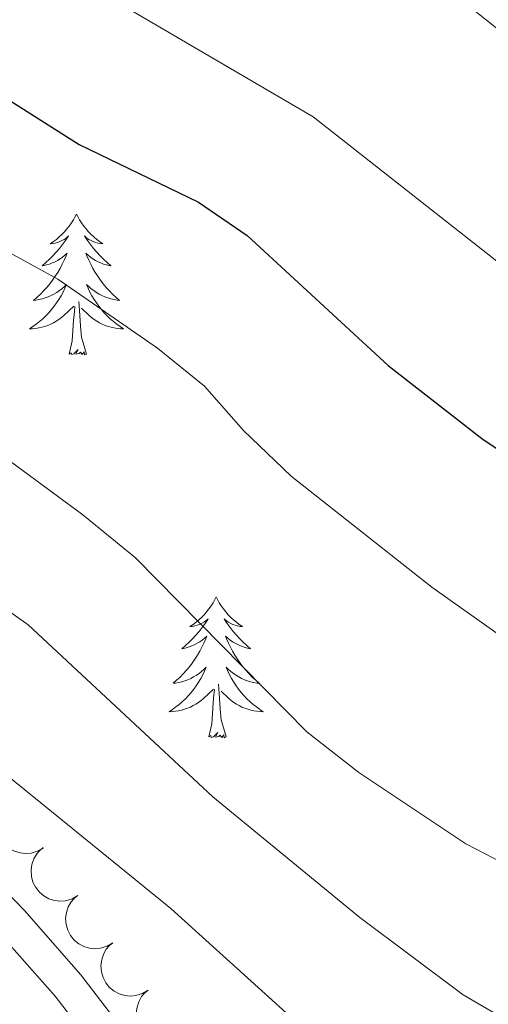
# Model space of a CAD drawing. Units: metres. Extents: x 631127 to 635638, y 699406 to 702460.
# Drawn here: x 632624 to 632664, y 700782 to 700866 of the extents above; entities that cross this region are included whole.
import ezdxf

# ---------------------------------------------------------------- set-up
doc = ezdxf.new("R2010")
doc.units = ezdxf.units.M
doc.header["$MEASUREMENT"] = 0
doc.linetypes.add('DGN Style 3', pattern=[79.023728, 56.44552, -22.578208])
for name, color, linetype, lineweight in [('Carátula', 7, 'Continuous', 0), ('Elementos auxiliares', 7, 'Continuous', 0), ('Entidades rústicas y varios', 7, 'Continuous', 0), ('Relieve y altimetría', 7, 'Continuous', 0), ('Viales y ferrocarril', 7, 'Continuous', 0)]:
    doc.layers.add(name, color=color, linetype=linetype, lineweight=lineweight)

msp = doc.modelspace()

# ---------------------------------------------------------------- linework, layer by layer
at = {"layer": 'Carátula', "color": 7, "linetype": 'Continuous', "lineweight": 0}
msp.add_3dface([(631183.963, 699405.689), (635638.142, 699490.985), (635581.278, 702460.451), (631127.1, 702375.156)], dxfattribs=at)
at = {"layer": 'Elementos auxiliares', "color": 250, "linetype": 'Continuous', "lineweight": 0}
msp.add_3dface([(632047.42, 699816.19, 416.73), (632003.66, 702129.47, 413.138), (635429.76, 702195.1, 488.219), (635474.66, 699881.82, 453.356)], dxfattribs=at)
at = {"layer": 'Entidades rústicas y varios', "color": 92, "linetype": 'Continuous', "lineweight": 0, "flags": 128}
for points in [[(632628.898, 700849.269), (632628.787, 700849.05), (632628.632, 700848.775), (632628.464, 700848.509), (632628.282, 700848.252), (632628.088, 700848.004), (632627.881, 700847.766), (632627.662, 700847.54), (632627.432, 700847.324), (632627.192, 700847.121), (632626.941, 700846.93), (632626.681, 700846.752), (632626.88, 700846.775), (632627.083, 700846.813), (632627.282, 700846.868), (632627.477, 700846.937), (632627.666, 700847.022), (632627.847, 700847.121), (632628.021, 700847.233), (632628.226, 700847.424), (632628.185, 700847.359), (632627.955, 700847.014), (632627.712, 700846.678), (632627.456, 700846.352), (632627.188, 700846.036), (632626.908, 700845.731), (632626.616, 700845.437), (632626.313, 700845.154), (632626, 700844.883), (632626.124, 700844.906), (632626.37, 700844.964), (632626.612, 700845.037), (632626.848, 700845.125), (632627.079, 700845.228), (632627.302, 700845.346), (632627.518, 700845.477), (632627.725, 700845.622), (632627.922, 700845.779), (632628.109, 700845.949), (632628.021, 700845.727), (632627.865, 700845.366), (632627.694, 700845.012), (632627.509, 700844.665), (632627.309, 700844.325), (632627.097, 700843.994), (632626.87, 700843.672), (632626.631, 700843.36), (632626.38, 700843.057), (632626.116, 700842.765), (632625.841, 700842.484), (632625.554, 700842.214), (632625.257, 700841.956), (632625.453, 700841.981), (632625.72, 700842.028), (632625.983, 700842.091), (632626.242, 700842.17), (632626.497, 700842.264), (632626.745, 700842.372), (632626.986, 700842.495), (632627.22, 700842.633), (632627.445, 700842.783), (632627.661, 700842.947), (632627.867, 700843.123), (632628.062, 700843.311), (632627.921, 700842.984), (632627.766, 700842.663), (632627.597, 700842.349), (632627.414, 700842.044), (632627.217, 700841.747), (632627.007, 700841.459), (632626.784, 700841.181), (632626.549, 700840.913), (632626.303, 700840.655), (632626.045, 700840.41), (632625.776, 700840.176), (632625.497, 700839.954), (632625.208, 700839.745), (632624.918, 700839.554), (632625.183, 700839.563), (632625.446, 700839.588), (632625.708, 700839.629), (632625.967, 700839.686), (632626.222, 700839.758), (632626.472, 700839.845), (632626.716, 700839.948), (632626.954, 700840.064), (632627.184, 700840.195), (632627.406, 700840.34), (632627.619, 700840.498), (632627.822, 700840.668), (632628.67, 700841.467)], [(632628.898, 700849.269), (632629.009, 700849.05), (632629.164, 700848.775), (632629.332, 700848.509), (632629.514, 700848.252), (632629.708, 700848.004), (632629.915, 700847.766), (632630.134, 700847.54), (632630.364, 700847.324), (632630.604, 700847.121), (632630.855, 700846.93), (632631.115, 700846.752), (632630.916, 700846.775), (632630.713, 700846.813), (632630.514, 700846.868), (632630.319, 700846.937), (632630.13, 700847.022), (632629.949, 700847.121), (632629.775, 700847.233), (632629.57, 700847.424), (632629.611, 700847.359), (632629.841, 700847.014), (632630.084, 700846.678), (632630.34, 700846.352), (632630.608, 700846.036), (632630.888, 700845.731), (632631.18, 700845.437), (632631.483, 700845.154), (632631.796, 700844.883), (632631.672, 700844.906), (632631.426, 700844.964), (632631.184, 700845.037), (632630.948, 700845.125), (632630.717, 700845.228), (632630.494, 700845.346), (632630.278, 700845.477), (632630.071, 700845.622), (632629.874, 700845.779), (632629.687, 700845.949), (632629.775, 700845.727), (632629.931, 700845.366), (632630.102, 700845.012), (632630.287, 700844.665), (632630.487, 700844.325), (632630.699, 700843.994), (632630.926, 700843.672), (632631.165, 700843.36), (632631.416, 700843.057), (632631.68, 700842.765), (632631.955, 700842.484), (632632.242, 700842.214), (632632.539, 700841.956), (632632.343, 700841.981), (632632.076, 700842.028), (632631.813, 700842.091), (632631.554, 700842.17), (632631.299, 700842.264), (632631.051, 700842.372), (632630.81, 700842.495), (632630.576, 700842.633), (632630.351, 700842.783), (632630.135, 700842.947), (632629.929, 700843.123), (632629.734, 700843.311), (632629.875, 700842.984), (632630.03, 700842.663), (632630.199, 700842.349), (632630.382, 700842.044), (632630.579, 700841.747), (632630.789, 700841.459), (632631.012, 700841.181), (632631.247, 700840.913), (632631.493, 700840.655), (632631.751, 700840.41), (632632.02, 700840.176), (632632.299, 700839.954), (632632.588, 700839.745), (632632.878, 700839.554), (632632.613, 700839.563), (632632.35, 700839.588), (632632.088, 700839.629), (632631.829, 700839.686), (632631.574, 700839.758), (632631.324, 700839.845), (632631.08, 700839.948), (632630.842, 700840.064), (632630.612, 700840.195), (632630.39, 700840.34), (632630.177, 700840.498), (632629.974, 700840.668), (632629.316, 700841.288)], [(632628.279, 700837.418), (632628.524, 700838.536), (632628.637, 700840.278), (632628.685, 700840.711), (632628.748, 700841.434)], [(632629.749, 700837.418), (632629.32, 700838.858), (632629.229, 700839.762), (632629.183, 700840.711), (632629.081, 700841.875)], [(632629.749, 700837.418), (632629.575, 700837.35), (632629.556, 700837.589), (632629.366, 700837.367), (632629.245, 700837.57), (632629.124, 700837.462), (632628.854, 700837.408), (632629.05, 700837.801), (632628.665, 700837.421), (632628.477, 700837.367), (632628.436, 700837.529), (632628.279, 700837.418)], [(632640.715, 700816.856), (632640.604, 700816.637), (632640.449, 700816.362), (632640.281, 700816.096), (632640.099, 700815.839), (632639.905, 700815.591), (632639.698, 700815.353), (632639.479, 700815.127), (632639.249, 700814.911), (632639.009, 700814.708), (632638.758, 700814.517), (632638.498, 700814.339), (632638.697, 700814.362), (632638.9, 700814.4), (632639.099, 700814.455), (632639.294, 700814.524), (632639.483, 700814.609), (632639.664, 700814.708), (632639.838, 700814.82), (632640.043, 700815.011), (632640.002, 700814.946), (632639.772, 700814.601), (632639.529, 700814.265), (632639.273, 700813.939), (632639.005, 700813.623), (632638.725, 700813.318), (632638.433, 700813.024), (632638.13, 700812.741), (632637.817, 700812.47), (632637.941, 700812.493), (632638.187, 700812.551), (632638.429, 700812.624), (632638.665, 700812.712), (632638.896, 700812.815), (632639.119, 700812.933), (632639.335, 700813.064), (632639.542, 700813.209), (632639.739, 700813.366), (632639.926, 700813.536), (632639.838, 700813.314), (632639.682, 700812.953), (632639.511, 700812.599), (632639.326, 700812.252), (632639.126, 700811.912), (632638.914, 700811.581), (632638.687, 700811.259), (632638.448, 700810.947), (632638.197, 700810.644), (632637.933, 700810.352), (632637.658, 700810.071), (632637.371, 700809.801), (632637.074, 700809.543), (632637.27, 700809.568), (632637.537, 700809.615), (632637.8, 700809.678), (632638.059, 700809.757), (632638.314, 700809.851), (632638.562, 700809.959), (632638.803, 700810.082), (632639.037, 700810.22), (632639.262, 700810.37), (632639.478, 700810.534), (632639.684, 700810.71), (632639.879, 700810.898), (632639.738, 700810.571), (632639.583, 700810.25), (632639.414, 700809.936), (632639.231, 700809.631), (632639.034, 700809.334), (632638.824, 700809.046), (632638.601, 700808.768), (632638.366, 700808.5), (632638.12, 700808.242), (632637.862, 700807.997), (632637.593, 700807.763), (632637.314, 700807.541), (632637.025, 700807.332), (632636.735, 700807.141), (632637, 700807.15), (632637.263, 700807.175), (632637.525, 700807.216), (632637.784, 700807.273), (632638.039, 700807.345), (632638.289, 700807.432), (632638.533, 700807.535), (632638.771, 700807.651), (632639.001, 700807.782), (632639.223, 700807.927), (632639.436, 700808.085), (632639.639, 700808.255), (632640.487, 700809.054)], [(632640.715, 700816.856), (632640.826, 700816.637), (632640.981, 700816.362), (632641.149, 700816.096), (632641.331, 700815.839), (632641.525, 700815.591), (632641.732, 700815.353), (632641.951, 700815.127), (632642.181, 700814.911), (632642.421, 700814.708), (632642.672, 700814.517), (632642.932, 700814.339), (632642.733, 700814.362), (632642.53, 700814.4), (632642.331, 700814.455), (632642.136, 700814.524), (632641.947, 700814.609), (632641.766, 700814.708), (632641.592, 700814.82), (632641.387, 700815.011), (632641.428, 700814.946), (632641.658, 700814.601), (632641.901, 700814.265), (632642.157, 700813.939), (632642.425, 700813.623), (632642.705, 700813.318), (632642.997, 700813.024), (632643.3, 700812.741), (632643.613, 700812.47), (632643.489, 700812.493), (632643.243, 700812.551), (632643.001, 700812.624), (632642.765, 700812.712), (632642.534, 700812.815), (632642.311, 700812.933), (632642.095, 700813.064), (632641.888, 700813.209), (632641.691, 700813.366), (632641.504, 700813.536), (632641.592, 700813.314), (632641.748, 700812.953), (632641.919, 700812.599), (632642.104, 700812.252), (632642.304, 700811.912), (632642.516, 700811.581), (632642.743, 700811.259), (632642.982, 700810.947), (632643.233, 700810.644), (632643.497, 700810.352), (632643.772, 700810.071), (632644.059, 700809.801), (632644.356, 700809.543), (632644.16, 700809.568), (632643.893, 700809.615), (632643.63, 700809.678), (632643.371, 700809.757), (632643.116, 700809.851), (632642.868, 700809.959), (632642.627, 700810.082), (632642.393, 700810.22), (632642.168, 700810.37), (632641.952, 700810.534), (632641.746, 700810.71), (632641.551, 700810.898), (632641.692, 700810.571), (632641.847, 700810.25), (632642.016, 700809.936), (632642.199, 700809.631), (632642.396, 700809.334), (632642.606, 700809.046), (632642.829, 700808.768), (632643.064, 700808.5), (632643.31, 700808.242), (632643.568, 700807.997), (632643.837, 700807.763), (632644.116, 700807.541), (632644.405, 700807.332), (632644.695, 700807.141), (632644.43, 700807.15), (632644.167, 700807.175), (632643.905, 700807.216), (632643.646, 700807.273), (632643.391, 700807.345), (632643.141, 700807.432), (632642.897, 700807.535), (632642.659, 700807.651), (632642.429, 700807.782), (632642.207, 700807.927), (632641.994, 700808.085), (632641.791, 700808.255), (632641.133, 700808.875)], [(632640.096, 700805.005), (632640.341, 700806.123), (632640.454, 700807.865), (632640.502, 700808.298), (632640.565, 700809.021)], [(632641.566, 700805.005), (632641.137, 700806.445), (632641.046, 700807.349), (632641, 700808.298), (632640.898, 700809.462)], [(632641.566, 700805.005), (632641.392, 700804.937), (632641.373, 700805.176), (632641.183, 700804.954), (632641.062, 700805.157), (632640.941, 700805.049), (632640.671, 700804.995), (632640.867, 700805.388), (632640.482, 700805.008), (632640.294, 700804.954), (632640.253, 700805.116), (632640.096, 700805.005)]]:
    msp.add_lwpolyline(points, dxfattribs=at)
for points, elevation in [([(632626.1, 700795.61), (632625.612, 700795.33), (632625.048, 700795.172), (632624.567, 700795.138), (632624.125, 700795.196), (632623.653, 700795.338), (632623.22, 700795.572), (632622.843, 700795.886), (632622.534, 700796.282), (632622.299, 700796.732), (632622.164, 700797.221), (632622.136, 700797.772), (632622.213, 700798.238), (632622.373, 700798.707), (632622.612, 700799.137), (632622.869, 700799.419), (632623.171, 700799.663)], 500.411), ([(632629.013, 700791.577), (632628.526, 700791.298), (632627.961, 700791.139), (632627.48, 700791.106), (632627.039, 700791.164), (632626.567, 700791.306), (632626.134, 700791.54), (632625.756, 700791.854), (632625.447, 700792.25), (632625.213, 700792.7), (632625.078, 700793.189), (632625.049, 700793.739), (632625.127, 700794.206), (632625.286, 700794.674), (632625.526, 700795.104), (632625.782, 700795.386), (632626.085, 700795.63)], 500.91), ([(632631.971, 700787.57), (632631.487, 700787.284), (632630.925, 700787.117), (632630.445, 700787.077), (632630.002, 700787.129), (632629.528, 700787.264), (632629.092, 700787.492), (632628.71, 700787.8), (632628.396, 700788.192), (632628.155, 700788.638), (632628.013, 700789.125), (632627.977, 700789.676), (632628.048, 700790.143), (632628.2, 700790.614), (632628.433, 700791.047), (632628.686, 700791.333), (632628.985, 700791.581)], 501.31), ([(632634.957, 700783.56), (632634.473, 700783.273), (632633.911, 700783.107), (632633.431, 700783.066), (632632.988, 700783.118), (632632.514, 700783.254), (632632.078, 700783.481), (632631.696, 700783.79), (632631.382, 700784.181), (632631.141, 700784.628), (632630.999, 700785.115), (632630.962, 700785.665), (632631.033, 700786.133), (632631.186, 700786.603), (632631.419, 700787.037), (632631.672, 700787.323), (632631.971, 700787.57)], 501.338), ([(632637.942, 700779.549), (632637.459, 700779.263), (632636.897, 700779.096), (632636.417, 700779.056), (632635.974, 700779.108), (632635.5, 700779.243), (632635.064, 700779.471), (632634.682, 700779.779), (632634.367, 700780.171), (632634.126, 700780.617), (632633.984, 700781.104), (632633.948, 700781.655), (632634.019, 700782.122), (632634.172, 700782.593), (632634.405, 700783.026), (632634.657, 700783.312), (632634.957, 700783.56)], 501.366)]:
    msp.add_lwpolyline(points, dxfattribs=dict(at, elevation=elevation))
at = {"layer": 'Relieve y altimetría', "color": 30, "linetype": 'Continuous', "lineweight": 0, "flags": 128}
for points, elevation in [([(632559.86, 700937.835), (632570.119, 700937.119), (632575.017, 700936.117), (632580.022, 700934.511), (632584.725, 700932.541), (632589.13, 700930.176), (632597.831, 700923.697), (632606.203, 700915.94), (632613.578, 700908.459), (632630.648, 700888.035), (632634.432, 700884.187), (632638.662, 700881.518), (632649.078, 700876.658), (632653.253, 700873.907), (632672.388, 700858.676), (632676.516, 700855.855), (632699.542, 700843.222), (632704.116, 700841.201), (632714.887, 700837.547), (632719.758, 700836.426), (632725.493, 700835.813), (632741.48, 700836.147), (632752.189, 700835.512), (632757.456, 700834.707)], 465), ([(632562.391, 700924.095), (632573.256, 700921.188), (632578.292, 700919.349), (632582.683, 700916.96), (632587.335, 700913.629), (632594.681, 700906.826), (632602.287, 700899.131), (632615.99, 700883.741), (632622.964, 700874.992), (632626.852, 700871.219), (632630.789, 700868.134), (632648.919, 700857.489), (632665.261, 700844.653), (632678.938, 700835.91), (632688.276, 700830.592), (632697.966, 700826.194), (632703.429, 700824.888), (632708.373, 700824.14), (632713.853, 700823.746), (632719.049, 700823.561), (632729.993, 700824.055), (632740.043, 700823.607), (632745.384, 700822.925), (632760.667, 700819.518)], 470), ([(632594.177, 700875.006), (632601.947, 700861.36), (632605.062, 700857.149), (632608.849, 700853.88), (632627.306, 700843.754), (632635.764, 700837.905), (632639.736, 700834.704), (632643.036, 700830.947), (632647.061, 700827.078), (632658.971, 700817.695), (632667.69, 700811.512), (632676.689, 700806.773), (632686.975, 700802.123), (632697.183, 700799.133), (632702.098, 700798.219), (632724.058, 700796.67), (632729.381, 700795.868), (632739.443, 700793.514), (632749.944, 700790.2), (632754.691, 700788.096), (632764.168, 700783.253)], 480), ([(632583.246, 700872.856), (632588.682, 700864.187), (632593.702, 700853.852), (632596.297, 700849.578), (632599.202, 700845.279), (632602.941, 700841.101), (632606.845, 700837.97), (632616.719, 700832.788), (632620.914, 700830.068), (632629.436, 700823.818), (632633.901, 700820.166), (632648.397, 700805.428), (632652.785, 700801.985), (632661.851, 700795.952), (632671.306, 700791.048)], 485), ([(632575.163, 700869.776), (632577.92, 700865.603), (632585.387, 700851.17), (632588.186, 700846.489), (632590.968, 700842.147), (632594.375, 700837.781), (632598.11, 700833.66), (632601.841, 700830.326), (632611.449, 700823.961), (632624.819, 700814.496), (632640.421, 700799.943), (632652.869, 700789.714), (632661.614, 700783.184), (632675.067, 700775.318), (632684.973, 700771.906), (632690.132, 700770.982), (632706.014, 700771.47), (632711.364, 700771.121), (632716.628, 700770.373), (632737.745, 700765.664), (632748.963, 700761.208), (632753.436, 700758.973), (632766.501, 700750.479)], 490), ([(632569.451, 700848.304), (632579.615, 700836.445), (632595.292, 700814.545), (632599.382, 700811.489), (632600.655, 700811.138), (632603.001, 700811.884), (632608.016, 700811.814), (632611.912, 700809.792), (632620.562, 700803.701), (632636.866, 700790.49), (632652.853, 700776.032), (632661.708, 700769.564), (632666.353, 700766.512), (632671.323, 700763.761), (632676.013, 700762.022), (632707.826, 700761.7), (632718.396, 700760.588), (632733.506, 700755.929), (632743.466, 700751.891), (632748.524, 700749.093), (632757.05, 700743.687)], 495)]:
    msp.add_lwpolyline(points, dxfattribs=dict(at, elevation=elevation))
at = {"layer": 'Relieve y altimetría', "color": 30, "linetype": 'Continuous', "lineweight": 30, "elevation": 475, "flags": 128}
msp.add_lwpolyline([(632567.227, 700909.948), (632572.365, 700908.341), (632577.181, 700906.377), (632585.762, 700900.911), (632590.269, 700897.654), (632598.075, 700890.086), (632600.845, 700885.923), (632606.118, 700876.307), (632609.251, 700871.757), (632612.464, 700867.835), (632620.306, 700860.747), (632629.109, 700855.144), (632639.218, 700850.26), (632643.35, 700847.443), (632655.27, 700836.443), (632663.3, 700830.188), (632667.722, 700827.239), (632687.346, 700817.569), (632703.691, 700811.703), (632709.128, 700810.907), (632734.979, 700809.583), (632740.058, 700809.109), (632743.676, 700808.332), (632758.786, 700803.893)], dxfattribs=at)
at = {"layer": 'Viales y ferrocarril', "color": 250, "linetype": 'DGN Style 3', "lineweight": 0}
msp.add_polyline3d([(632663.852, 700742.586, 502.818), (632656.029, 700748.756, 502.059), (632649.862, 700754.57, 501.381), (632644.891, 700761.301, 500.782), (632633.968, 700778.757, 498.855), (632629.277, 700784.872, 498.486), (632624.508, 700790.303, 497.777), (632605.909, 700809.411, 495.481), (632595.196, 700821.741, 493.838), (632592.193, 700825.696, 493.311), (632588.249, 700831.864, 492.655), (632586.052, 700836.347, 492.447), (632582.704, 700844.491, 491.908), (632578.831, 700855.081, 491.539), (632574.93, 700862.373, 491.313), (632570.566, 700867.723, 490.584)], dxfattribs=at)
at = {"layer": 'Viales y ferrocarril', "color": 250, "linetype": 'Continuous', "lineweight": 0}
msp.add_polyline3d([(632568.556, 700865.702, 490.584), (632572.56, 700860.794, 491.313), (632576.237, 700853.919, 491.539), (632580.061, 700843.466, 491.908), (632583.466, 700835.183, 492.447), (632585.652, 700830.69, 492.639), (632588.38, 700826.222, 493.057), (632592.867, 700820.106, 493.817), (632603.822, 700807.491, 495.481), (632621.221, 700789.663, 497.621), (632627.085, 700783.072, 498.486), (632631.637, 700777.139, 498.855), (632642.185, 700760.251, 500.733), (632647.733, 700752.682, 501.381), (632654.175, 700746.608, 502.059), (632661.995, 700740.422, 502.795), (632667.967, 700736.856, 503.269)], dxfattribs=at)

doc.saveas('drawing.dxf')
